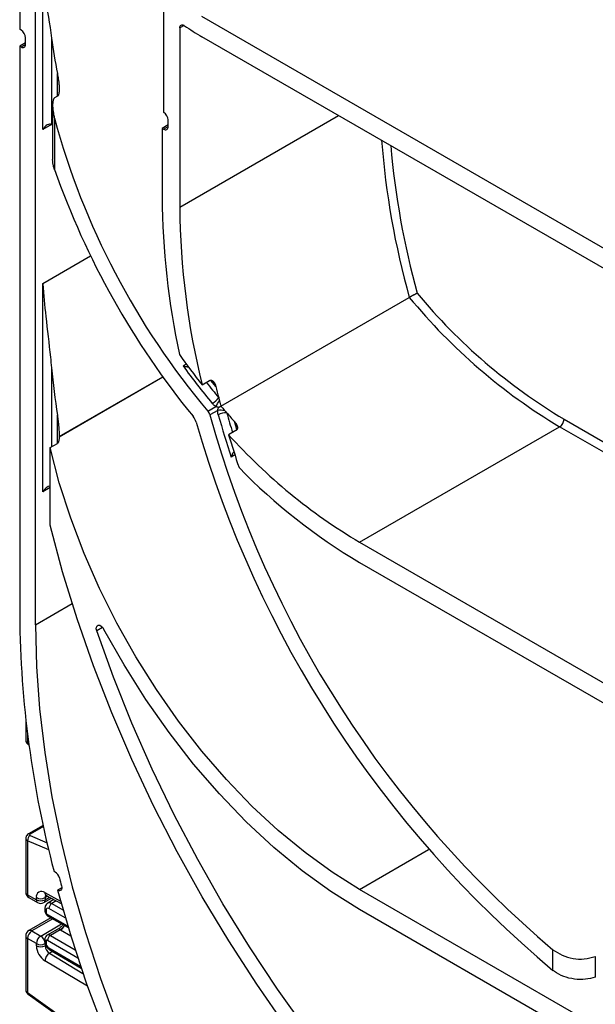
# Model space of a CAD drawing. Units: millimetres. Extents: x 6 to 419, y -29 to 291.
# Drawn here: x 284 to 298, y 190 to 214 of the extents above; entities that cross this region are included whole.
import ezdxf

# ---------------------------------------------------------------- set-up
doc = ezdxf.new("R2010")
doc.units = ezdxf.units.MM

msp = doc.modelspace()

# ---------------------------------------------------------------- linework, layer by layer
at = {"color": 7, "linetype": 'Continuous', "lineweight": 25}
for p, q in [((283.692994, 218.259501), (283.692994, 213.523564)), ((284.074831, 199.095324), (284.074831, 218.03907)), ((284.251608, 211.094455), (284.251608, 214.793304)), ((287.186101, 211.507036), (287.186101, 213.985716)), ((309.601386, 201.42486), (288.10534, 213.834263)), ((283.728349, 213.503154), (283.692994, 213.523564)), ((287.567939, 213.555699), (287.567939, 209.212592)), ((283.834415, 213.156134), (283.834415, 213.319442)), ((284.46374, 213.308299), (284.46374, 211.216936)), ((309.601386, 200.934936), (288.10534, 213.344339)), ((283.834415, 213.196934), (283.692994, 213.115294)), ((283.692994, 213.115294), (283.692994, 199.315754)), ((283.692994, 213.115294), (283.728349, 213.094883)), ((284.605161, 211.899571), (284.534451, 211.85875)), ((284.490517, 211.68463), (284.490517, 210.366928)), ((284.534451, 211.369886), (284.534451, 210.129371)), ((287.285096, 211.204899), (287.143675, 211.123258)), ((287.143675, 211.123258), (287.143675, 209.457514)), ((287.143675, 211.123258), (287.17903, 211.102848)), ((287.285096, 211.164098), (287.285096, 211.327679)), ((284.251608, 202.318701), (284.251608, 207.362783)), ((288.566793, 204.394524), (293.127631, 207.02744)), ((288.109575, 204.911074), (288.286352, 205.013125)), ((288.248536, 204.273225), (288.439096, 204.383233)), ((288.488418, 204.289624), (288.298075, 204.179742)), ((288.929719, 203.801586), (288.752943, 203.699535)), ((291.923717, 201.096585), (296.767398, 203.892783)), ((284.428385, 203.387149), (284.605161, 203.4892)), ((284.648992, 203.656184), (284.648763, 203.644193)), ((284.428385, 201.513165), (284.428385, 203.387149)), ((291.923717, 201.096585), (305.783009, 193.095786)), ((291.923717, 200.606661), (305.783009, 192.605861)), ((283.839978, 196.799012), (283.839978, 196.303887)), ((283.896242, 196.198743), (283.917657, 196.183344)), ((284.262429, 194.23402), (283.904627, 194.027466)), ((283.839978, 193.921919), (283.839978, 192.61701)), ((283.883912, 193.864233), (283.883912, 192.555779)), ((284.553363, 193.103287), (284.523785, 193.120362)), ((283.883912, 192.555779), (284.096044, 192.433318)), ((284.337536, 192.540531), (284.695416, 192.341145)), ((284.710212, 192.725303), (284.605556, 192.664887)), ((305.783009, 184.685415), (291.923717, 192.686215)), ((283.914985, 192.487103), (284.127117, 192.364641)), ((284.096044, 192.433318), (284.096044, 192.485735)), ((284.277104, 192.364641), (284.461832, 192.471282)), ((284.308176, 192.485735), (284.308176, 192.433318)), ((284.521607, 192.437979), (284.372233, 192.351748)), ((284.301515, 192.219358), (284.301515, 192.178173)), ((284.330804, 192.178538), (284.330804, 192.137353)), ((284.387841, 192.029778), (284.866662, 191.758186)), ((305.783009, 184.195491), (291.923717, 192.19629)), ((284.450217, 191.994397), (283.914985, 191.685414)), ((283.839978, 191.555507), (283.839978, 190.250598)), ((283.989978, 191.677988), (284.20211, 191.555527)), ((284.66991, 191.757531), (284.361876, 191.579706)), ((284.671449, 191.706626), (284.437795, 191.571741)), ((284.096044, 191.371815), (283.883912, 191.494276)), ((283.883912, 191.494276), (283.883912, 190.185823)), ((284.096044, 191.319398), (284.096044, 191.371815)), ((284.301515, 191.470209), (284.301515, 191.429024)), ((284.308176, 191.371815), (284.308176, 191.319398)), ((284.330804, 191.429389), (284.330804, 191.388204)), ((284.420962, 191.220683), (285.183539, 190.772772)), ((296.606486, 190.724098), (296.606486, 191.223658)), ((297.631032, 191.057927), (297.631032, 190.562622)), ((283.883912, 190.185823), (284.683274, 189.611022)), ((283.896242, 190.145454), (284.695603, 189.570654))]:
    msp.add_line(p, q, dxfattribs=at)
at = {"color": 8, "linetype": 'Continuous', "lineweight": 25}
for p, q in [((287.674022, 213.616939), (287.567939, 213.555699)), ((283.728349, 213.094883), (283.834415, 213.156114)), ((284.605161, 211.899571), (284.605161, 212.453592)), ((287.567939, 209.212592), (291.415225, 211.433583)), ((284.463757, 211.216927), (284.251608, 211.094455)), ((287.17903, 211.102848), (287.285096, 211.164078)), ((284.251608, 207.362783), (285.409597, 208.031276)), ((287.647313, 205.369431), (287.724925, 205.414235)), ((284.46374, 205.321839), (284.46374, 203.40756)), ((287.162785, 205.095507), (284.648763, 203.644193)), ((284.648992, 203.656184), (287.156759, 205.103888)), ((284.605161, 203.4892), (284.605161, 204.171043)), ((296.873464, 204.076495), (310.138787, 196.418587)), ((310.138784, 196.173646), (296.767398, 203.892783)), ((288.903631, 203.211999), (288.814028, 203.160272)), ((284.428385, 202.420752), (284.251608, 202.318701)), ((284.074831, 199.095324), (284.964176, 199.608731)), ((285.700139, 199.033774), (285.558388, 198.951942)), ((283.883912, 196.435948), (283.883912, 196.239112)), ((283.883912, 196.239112), (283.912831, 196.218317)), ((284.2671, 194.212245), (283.946006, 194.026881)), ((283.946006, 193.991073), (284.355972, 193.812533)), ((284.395856, 193.641281), (283.883912, 193.864233)), ((291.923717, 192.686215), (293.595213, 193.651149)), ((284.304474, 192.610336), (284.678205, 192.402119)), ((284.370898, 192.521944), (284.308176, 192.485735)), ((284.308176, 192.433318), (284.417105, 192.496201)), ((284.579969, 192.405464), (284.470991, 192.342552)), ((284.470991, 192.342552), (284.7384, 192.190875)), ((284.366468, 192.075939), (284.854189, 191.799299)), ((284.795346, 191.99599), (284.400898, 192.219725)), ((284.494533, 191.969261), (283.989978, 191.677988)), ((284.20211, 191.555527), (284.708533, 191.847878)), ((284.437795, 191.571741), (285.035193, 191.220851)), ((284.929233, 191.554854), (284.683308, 191.699302)), ((284.308176, 191.319398), (284.32746, 191.33053)), ((285.101509, 191.017888), (284.366468, 191.449626)), ((284.400898, 191.266089), (285.169347, 190.814728)), ((284.488761, 191.18086), (284.412391, 191.136773)), ((284.412391, 191.136773), (285.224976, 190.651299)), ((285.333845, 190.339157), (284.304474, 190.954149))]:
    msp.add_line(p, q, dxfattribs=at)
at = {"color": 7, "linetype": 'Continuous', "lineweight": 25, "flags": 128}
for points in [[(287.567939, 213.555699), (287.570229, 213.579692), (287.577001, 213.600005), (287.587962, 213.61576), (287.602639, 213.626277), (287.620398, 213.631101), (287.640473, 213.630025), (287.661995, 213.623095), (287.684036, 213.61061)], [(284.46374, 211.216936), (284.479309, 211.206622), (284.490517, 211.197511)], [(291.923717, 192.686215), (291.260228, 193.10168), (290.601489, 193.579054), (289.952215, 194.114919), (289.317054, 194.70544), (288.700554, 195.346389), (288.107127, 196.033177), (287.541021, 196.760889), (287.00629, 197.524314), (286.50676, 198.317988), (286.046009, 199.13623), (285.627333, 199.973181), (285.253731, 200.82285), (284.927877, 201.679155), (284.652104, 202.535966), (284.428385, 203.387149)], [(290.141223, 189.371626), (289.432258, 190.389557), (288.755104, 191.435648), (288.11205, 192.506368), (287.505266, 193.598101), (286.936802, 194.707161), (286.408577, 195.829802), (285.922374, 196.962234), (285.479836, 198.100632), (285.082457, 199.241154), (284.731578, 200.379947), (284.428385, 201.513165)], [(284.074831, 199.095324), (284.099834, 198.088607), (284.174758, 197.05643), (284.29935, 196.002283), (284.473188, 194.929735), (284.695685, 193.842414), (284.966086, 192.743999), (285.283477, 191.638208), (285.646785, 190.528781), (286.054779, 189.419473)], [(285.558388, 198.951942), (285.548202, 198.999886), (285.551446, 199.041529), (285.567707, 199.071577), (285.594916, 199.086208), (285.629614, 199.083562), (285.667389, 199.063976), (285.703436, 199.029939), (285.733172, 198.98578)], [(290.644839, 189.2768), (289.93579, 190.268602), (289.257656, 191.289736), (288.61279, 192.336663), (288.003427, 193.405751), (287.431679, 194.493296), (286.899529, 195.595526), (286.408821, 196.708621), (285.961257, 197.82872), (285.558388, 198.951942)], [(291.923717, 192.19629), (291.225096, 192.633718), (290.531467, 193.136268), (289.847783, 193.700349), (289.178929, 194.321933), (288.529683, 194.996578), (287.904682, 195.719466), (287.308391, 196.485432), (286.745071, 197.289004), (286.218745, 198.124443), (285.733172, 198.98578)], [(284.703801, 192.772611), (284.709565, 192.740921), (284.709366, 192.711904), (284.703215, 192.687202), (284.69146, 192.668211), (284.674766, 192.656007), (284.654077, 192.65128), (284.630563, 192.654296), (284.605556, 192.664887)], [(284.605556, 192.664887), (284.935904, 191.533453), (285.312785, 190.398778), (285.734941, 189.264655)]]:
    msp.add_lwpolyline(points, dxfattribs=at)
at = {"color": 8, "linetype": 'Continuous', "lineweight": 25, "flags": 128}
for points in [[(288.442354, 204.870436), (288.371564, 204.95848), (288.324112, 205.018159)], [(288.951485, 203.826595), (288.924404, 203.917756), (288.895224, 204.017558)]]:
    msp.add_lwpolyline(points, dxfattribs=at)
at = {"color": 7, "linetype": 'Continuous', "lineweight": 25}
for centre, radius, start, end in [((283.604133, 213.308963), 0.230521, 2.6054785, 57.3945217), ((291.291608, 218.852216), 6.363098, 235.4620389, 239.950924), ((298.134161, 215.131177), 13.791421, 187.5952818, 191.1949921), ((283.769754, 213.145645), 0.065506, 230.7967148, 9.214037), ((302.479819, 216.241488), 18.594858, 195.1879661, 220.0632552), ((287.052806, 211.316466), 0.232561, 2.7635228, 55.0288635), ((287.220435, 211.153609), 0.065506, 230.7967148, 9.214037), ((303.316212, 216.733521), 19.909027, 199.372982, 219.2154509), ((305.900913, 209.575312), 18.757608, 180.3598178, 192.1064038), ((306.126088, 209.364529), 18.558771, 180.4690743, 193.8844722), ((304.041347, 216.026834), 13.935177, 219.6950538, 239.0444249), ((304.055907, 216.036202), 14.162803, 219.5005833, 239.0277195), ((301.878048, 215.835657), 17.576044, 215.451472, 218.4302123), ((308.621344, 207.70648), 24.275014, 185.6375081, 188.3743995), ((302.345973, 216.069989), 18.181105, 216.0544459, 219.6900043), ((310.33586, 210.341569), 22.566766, 194.0307157, 194.7432991), ((288.092487, 204.91161), 0.523502, 300.1486811, 323.2762948), ((282.716646, 208.263586), 6.914013, 325.85908, 327.2547538), ((310.569397, 210.402644), 22.808156, 194.7423754, 194.9367995), ((310.704429, 210.438725), 22.947926, 194.9369409, 195.2711702), ((288.05532, 204.110967), 0.252309, 15.8179695, 40.0227686), ((288.569448, 203.091897), 1.200466, 85.8344911, 93.8703245), ((288.68781, 203.854587), 0.376134, 86.9830053, 119.4991318), ((301.900161, 215.677573), 17.466708, 220.2387829, 220.6929452), ((301.816566, 215.60577), 17.356509, 220.6931491, 220.9504854), ((301.671961, 215.479772), 17.164713, 220.9491916, 221.8957856), ((287.578076, 203.890132), 0.404554, 16.3443811, 39.2823321), ((313.927897, 211.44452), 27.006798, 195.9921867, 230.1057788), ((313.414461, 211.144219), 26.06409, 195.4980661, 229.8439978), ((311.507283, 210.635935), 23.892872, 195.6714894, 198.2330333), ((296.643182, 204.086974), 0.230521, 302.6054783, 357.3945215), ((311.221871, 210.376958), 23.440152, 196.5511476, 198.5830668), ((298.92561, 212.858625), 13.688393, 221.9986898, 239.2348353), ((299.05002, 212.655317), 13.998368, 224.1376505, 239.3973659), ((308.939296, 199.547841), 25.247369, 180.5267003, 194.7487076), ((284.023045, 193.874741), 0.139529, 123.5138339, 184.319217), ((284.425923, 192.906292), 0.234623, 14.2145265, 57.1004468), ((314.06476, 200.616394), 30.390638, 194.5842997, 194.957274), ((283.989978, 192.61701), 0.15, 180, 240.0026883), ((284.224705, 192.507144), 0.130429, 52.2953137, 189.4473047), ((284.20211, 192.690442), 0.230553, 242.6096722, 297.3903278), ((284.20211, 192.638025), 0.230553, 242.6096722, 297.3903278), ((284.20211, 192.494549), 0.15, 240.0026883, 299.9973117), ((284.553324, 192.214154), 0.152528, 122.669137, 177.9069367), ((284.373799, 192.185604), 0.043572, 51.544142, 189.3325766), ((284.407463, 192.140808), 0.076737, 182.580549, 237.7081432), ((283.989978, 191.555507), 0.15, 119.9973117, 180), ((284.114195, 191.483797), 0.230521, 122.6054783, 177.3945215), ((284.326327, 191.361336), 0.230521, 122.6054783, 177.3945215), ((284.077894, 191.361336), 0.230521, 2.6054785, 57.3945217), ((284.521097, 191.441196), 0.154859, 122.5421408, 176.8792661), ((284.20211, 191.576522), 0.230553, 242.6096722, 297.3903278), ((284.55777, 191.340787), 0.46222, 182.652315, 236.7702941), ((284.20211, 191.524104), 0.230553, 242.6096722, 297.3903278), ((284.539039, 191.330092), 0.23111, 182.652315, 236.7702941), ((284.352415, 191.432847), 0.021886, 50.0530561, 189.0917276), ((284.484522, 191.395263), 0.15388, 182.6293964, 237.0819118), ((284.5381, 190.939291), 0.234098, 122.4791505, 176.361152)]:
    msp.add_arc(centre, radius, start, end, dxfattribs=at)
at = {"color": 8, "linetype": 'Continuous', "lineweight": 25}
for centre, radius, start, end in [((312.174419, 212.352687), 19.777218, 184.4071351, 195.6203355), ((312.567315, 212.419134), 19.962862, 184.9273681, 195.3745681), ((302.108901, 215.887934), 17.672658, 218.1539798, 219.7026556), ((311.195251, 210.535566), 23.35491, 195.6630966, 196.8809773), ((283.924196, 196.229348), 0.04145, 166.3757413, 227.5924757), ((283.924749, 193.987052), 0.045146, 61.9113161, 116.4661668), ((283.915047, 192.624496), 0.075441, 185.6947993, 245.6253417), ((283.955265, 192.546695), 0.071929, 172.7441704, 235.9436492), ((284.37792, 192.60239), 0.073874, 173.8250053, 236.8622741), ((284.389474, 192.491969), 0.081536, 138.4044694, 184.3848236), ((284.167397, 192.424233), 0.071929, 172.7441704, 235.9436492), ((284.236824, 192.424233), 0.071929, 304.0563508, 7.2558296), ((284.413861, 192.263381), 0.097631, 54.1858967, 115.5666715), ((284.349331, 192.222748), 0.047935, 184.0338275, 247.2632264), ((284.349334, 192.181566), 0.047939, 184.0525348, 247.2613477), ((284.414735, 192.070259), 0.0486, 173.2880408, 236.4019693), ((284.548452, 191.923583), 0.249396, 299.5498102, 333.4554711), ((284.546836, 191.915654), 0.255798, 302.2433366, 335.1071994), ((283.915047, 191.562993), 0.075441, 185.6947993, 245.6253417), ((283.94604, 191.616656), 0.075447, 54.3824225, 114.307119), ((284.393169, 191.512124), 0.07447, 53.1836154, 114.9007078), ((284.349329, 191.473597), 0.047932, 184.0221944, 247.2643944), ((284.349333, 191.432417), 0.047939, 184.0514156, 247.26146), ((284.450272, 191.260771), 0.04966, 173.8527506, 233.8276734), ((283.924196, 190.176059), 0.04145, 166.3757413, 227.5924757)]:
    msp.add_arc(centre, radius, start, end, dxfattribs=at)
at = {"color": 7, "linetype": 'Continuous', "lineweight": 25}
for centre, major_axis, ratio, start_param, end_param in [((284.357674, 211.033225), (0.10607, 0.183709), 0.577334631, 0.000040632, 1.570836959), ((284.357674, 202.257471), (0.10607, 0.183709), 0.577334631, 0.294556117, 1.570836959), ((283.981361, 194.011484), (0.049943, 0.004751), 0.503002124, 2.30838387, 3.879180197), ((284.923725, 191.838091), (0.339997, -0.002592), 0.582304075, 3.880798291, 3.931430241)]:
    msp.add_ellipse(centre, major_axis=major_axis, ratio=ratio, start_param=start_param, end_param=end_param, dxfattribs=at)
at = {"color": 8, "linetype": 'Continuous', "lineweight": 25}
for centre, major_axis, ratio, start_param, end_param in [((283.989978, 196.300342), (0.149963, -0.005544), 0.600394371, 3.163785142, 3.949183306), ((283.989978, 193.925463), (0.149973, 0.005109), 0.553211201, 3.116187332, 3.908147976), ((283.989978, 190.247053), (0.149963, -0.005544), 0.600394371, 3.163785142, 3.949183306)]:
    msp.add_ellipse(centre, major_axis=major_axis, ratio=ratio, start_param=start_param, end_param=end_param, dxfattribs=at)
at = {"color": 7, "linetype": 'Continuous', "lineweight": 25}
for points, knots in [([(284.251608, 214.793304), (284.251865, 214.790904), (284.260872, 214.706829), (284.307749, 214.313044), (284.390516, 213.827143), (284.451553, 213.394654), (284.46374, 213.308299)], [0, 0, 0, 0, 0.005140531, 0.180081529, 0.836288524, 1, 1, 1, 1]), ([(284.605161, 212.453592), (284.607331, 212.442409), (284.613842, 212.408845), (284.623037, 212.355852), (284.631145, 212.302054), (284.636224, 212.263126), (284.639892, 212.231696), (284.642716, 212.203963), (284.644712, 212.180439), (284.646098, 212.161705), (284.647236, 212.143787), (284.648275, 212.122155), (284.64883, 212.104017), (284.649083, 212.087968), (284.64914, 212.068896), (284.648688, 212.048213), (284.6477, 212.029838), (284.646708, 212.016242), (284.645379, 212.002214), (284.643179, 211.985321), (284.640713, 211.971227), (284.636939, 211.954059), (284.632663, 211.939369), (284.626959, 211.926154), (284.622851, 211.918334), (284.617072, 211.909487), (284.610632, 211.902929), (284.606003, 211.900088), (284.605161, 211.899571)], [0, 0, 0, 0, 0.062849068, 0.188632698, 0.293713465, 0.356944584, 0.399090724, 0.462457416, 0.504777046, 0.523571622, 0.561169782, 0.598804388, 0.636479957, 0.655326408, 0.681786242, 0.734781696, 0.761331089, 0.77556274, 0.804056217, 0.832696723, 0.861523784, 0.875987836, 0.921098554, 0.937979794, 0.949401314, 0.966841847, 0.993968977, 1, 1, 1, 1]), ([(284.534451, 211.85875), (284.53045, 211.855708), (284.521455, 211.848867), (284.512004, 211.831789), (284.504982, 211.812964), (284.498074, 211.786162), (284.49364, 211.75538), (284.491168, 211.721311), (284.490502, 211.696811), (284.490509, 211.673394), (284.491146, 211.646747), (284.492868, 211.616504), (284.495813, 211.58205), (284.500167, 211.543286), (284.50648, 211.500452), (284.513385, 211.462211), (284.5203, 211.428402), (284.526972, 211.398984), (284.532311, 211.378211), (284.534451, 211.369886)], [0, 0, 0, 0, 0.03365444, 0.075664464, 0.112768109, 0.150527291, 0.234494121, 0.291318949, 0.348563334, 0.377331938, 0.428402271, 0.505137922, 0.556223707, 0.633691686, 0.737813595, 0.816133208, 0.868464288, 0.947288528, 1, 1, 1, 1]), ([(284.534451, 210.129371), (284.532425, 210.135315), (284.527358, 210.150184), (284.520946, 210.171352), (284.514197, 210.195926), (284.507318, 210.224134), (284.500888, 210.256147), (284.496359, 210.28547), (284.493186, 210.311962), (284.491377, 210.335499), (284.490463, 210.355), (284.490621, 210.364379), (284.490664, 210.366926)], [0, 0, 0, 0, 0.079079432, 0.197826848, 0.276933941, 0.397021943, 0.558547817, 0.68036512, 0.761920883, 0.8856924, 0.968951432, 1, 1, 1, 1]), ([(284.251608, 207.362783), (284.251866, 207.359424), (284.271996, 207.097269), (284.328225, 206.515405), (284.411029, 205.834799), (284.454959, 205.407291), (284.46374, 205.321839)], [0, 0, 0, 0, 0.005151003, 0.402046985, 0.88047969, 1, 1, 1, 1]), ([(293.31886, 207.126417), (293.318623, 207.126312), (293.314465, 207.124464), (293.305548, 207.1204), (293.291879, 207.113943), (293.280154, 207.108263), (293.271395, 207.103959), (293.26218, 207.099391), (293.250539, 207.093548), (293.238562, 207.087444), (293.229223, 207.082635), (293.219581, 207.077637), (293.207589, 207.071357), (293.195597, 207.064995), (293.186356, 207.060044), (293.176964, 207.054979), (293.165467, 207.048714), (293.152196, 207.041374), (293.139469, 207.034234), (293.131644, 207.029743), (293.127631, 207.02744)], [0, 0, 0, 0, 0.005468891, 0.096199416, 0.188483043, 0.259108468, 0.294667639, 0.329760552, 0.403543585, 0.469995662, 0.503451562, 0.536473845, 0.605883894, 0.670490927, 0.703034673, 0.73512484, 0.802821708, 0.867420431, 0.932021182, 1, 1, 1, 1]), ([(287.647313, 205.369431), (287.647648, 205.369328), (287.651579, 205.368126), (287.661012, 205.365371), (287.673988, 205.361962), (287.689152, 205.35842), (287.702725, 205.355642), (287.721986, 205.352262), (287.741972, 205.34958), (287.763792, 205.347652), (287.775977, 205.34727), (287.78172, 205.347089)], [0, 0, 0, 0, 0.0079686847, 0.093444318, 0.2219799777, 0.3075263579, 0.4378928372, 0.5258238887, 0.7339686224, 0.8746261036, 1, 1, 1, 1]), ([(288.286352, 205.013125), (288.288604, 205.014332), (288.295457, 205.018005), (288.30504, 205.020883), (288.314586, 205.02211), (288.324043, 205.022213), (288.333292, 205.020777), (288.343235, 205.017681), (288.354892, 205.012577), (288.366769, 205.004704), (288.378992, 204.993952), (288.38902, 204.983252), (288.399323, 204.969894), (288.408821, 204.955184), (288.417345, 204.939548), (288.424908, 204.923253), (288.431554, 204.906398), (288.437476, 204.88882), (288.440726, 204.876572), (288.442354, 204.870436)], [0, 0, 0, 0, 0.0317774497, 0.0967189597, 0.129955032, 0.1617240579, 0.226222776, 0.2589640542, 0.3055430258, 0.4003399235, 0.4485362836, 0.5170034797, 0.5860022125, 0.6564212285, 0.7272380601, 0.7947572212, 0.8625514072, 0.9311476244, 1, 1, 1, 1]), ([(288.439096, 204.383233), (288.416516, 204.4003), (288.385991, 204.423373), (288.361729, 204.451582), (288.355414, 204.458925)], [0, 0, 0, 0, 0.739730432, 1, 1, 1, 1]), ([(288.508604, 204.361744), (288.507989, 204.361911), (288.504742, 204.36279), (288.497471, 204.364786), (288.487995, 204.36746), (288.478326, 204.37029), (288.469868, 204.372848), (288.461241, 204.375568), (288.450994, 204.37893), (288.443565, 204.381617), (288.439096, 204.383233)], [0, 0, 0, 0, 0.02793423, 0.147550831, 0.327305878, 0.447479538, 0.568760564, 0.691198615, 0.814247369, 1, 1, 1, 1]), ([(288.488418, 204.289624), (288.492526, 204.305426), (288.499031, 204.330451), (288.506026, 204.353317), (288.508604, 204.361744)], [0, 0, 0, 0, 0.631439002, 1, 1, 1, 1]), ([(288.502597, 204.18196), (288.496905, 204.206846), (288.488902, 204.241837), (288.488526, 204.278916), (288.488418, 204.289624)], [0, 0, 0, 0, 0.7112177504, 1, 1, 1, 1]), ([(288.508604, 204.361744), (288.508822, 204.36187), (288.513381, 204.364496), (288.522545, 204.369742), (288.536624, 204.377716), (288.551337, 204.385969), (288.561631, 204.391667), (288.566793, 204.394524)], [0, 0, 0, 0, 0.012262967, 0.256239594, 0.501321428, 0.749988138, 1, 1, 1, 1]), ([(284.605161, 204.171043), (284.606755, 204.160063), (284.611535, 204.127117), (284.618975, 204.07176), (284.62714, 204.004724), (284.633175, 203.948293), (284.639239, 203.884129), (284.644016, 203.822031), (284.648499, 203.740004), (284.648807, 203.687637), (284.648992, 203.656184)], [0, 0, 0, 0, 0.066313697, 0.198965907, 0.331715165, 0.46457184, 0.531022489, 0.706498829, 0.823716311, 1, 1, 1, 1]), ([(288.895224, 204.017558), (288.89792, 204.014492), (288.906031, 204.005271), (288.918538, 203.989237), (288.932095, 203.969197), (288.941911, 203.951852), (288.948107, 203.938966), (288.952607, 203.928566), (288.956926, 203.917075), (288.961032, 203.903125), (288.963432, 203.891418), (288.965226, 203.877634), (288.965593, 203.86351), (288.963741, 203.850497), (288.960816, 203.839309), (288.956458, 203.828372), (288.948658, 203.816943), (288.939604, 203.807931), (288.93303, 203.803711), (288.929719, 203.801586)], [0, 0, 0, 0, 0.043836337, 0.131849457, 0.221129465, 0.311768164, 0.357346422, 0.386219224, 0.444119075, 0.50262861, 0.561813186, 0.591542021, 0.677339877, 0.742712159, 0.764737261, 0.832074422, 0.900742234, 0.95002281, 1, 1, 1, 1]), ([(284.648763, 203.644193), (284.647501, 203.619003), (284.645714, 203.583308), (284.635785, 203.537381), (284.626069, 203.511906), (284.61469, 203.495849), (284.607906, 203.491115), (284.605161, 203.4892)], [0, 0, 0, 0, 0.4499981285, 0.637646135, 0.8266654382, 0.9298908383, 1, 1, 1, 1]), ([(288.881225, 203.294331), (288.880916, 203.293954), (288.876719, 203.288837), (288.869253, 203.277994), (288.858838, 203.261885), (288.849139, 203.244862), (288.839546, 203.226123), (288.831956, 203.209336), (288.826047, 203.194842), (288.820443, 203.180057), (288.816554, 203.16851), (288.814133, 203.160615), (288.814028, 203.160272)], [0, 0, 0, 0, 0.010012507, 0.136014975, 0.262987205, 0.392629089, 0.523047408, 0.678178682, 0.756100193, 0.833330581, 0.992760321, 1, 1, 1, 1]), ([(283.841017, 196.304932), (283.840664, 196.302759), (283.837949, 196.286006), (283.848407, 196.255216), (283.868576, 196.221299), (283.88782, 196.20561), (283.896242, 196.198743)], [0, 0, 0, 0, 0.052814398, 0.407169853, 0.740546572, 1, 1, 1, 1]), ([(283.904627, 194.027466), (283.890541, 194.0173), (283.865275, 193.999065), (283.843537, 193.960307), (283.841829, 193.934781), (283.841054, 193.923207)], [0, 0, 0, 0, 0.407790729, 0.731466575, 1, 1, 1, 1]), ([(284.31946, 192.548109), (284.320146, 192.548201), (284.32133, 192.548359), (284.332737, 192.542849), (284.337536, 192.540531)], [0, 0, 0, 0, 0.579243537, 1, 1, 1, 1]), ([(284.372644, 192.349447), (284.367429, 192.347103), (284.346474, 192.337683), (284.321744, 192.304727), (284.303951, 192.261859), (284.302262, 192.232399), (284.301515, 192.219358)], [0, 0, 0, 0, 0.1089048217, 0.4376089356, 0.7510511535, 1, 1, 1, 1]), ([(284.301515, 192.178173), (284.302887, 192.162922), (284.305845, 192.130041), (284.330147, 192.080451), (284.360504, 192.046702), (284.382645, 192.032995), (284.387841, 192.029778)], [0, 0, 0, 0, 0.258373201, 0.557043262, 0.896039811, 1, 1, 1, 1]), ([(284.735704, 191.832466), (284.73072, 191.821531), (284.717667, 191.79289), (284.691655, 191.767994), (284.671765, 191.759246), (284.669652, 191.758316)], [0, 0, 0, 0, 0.355669027, 0.931532096, 1, 1, 1, 1]), ([(284.362126, 191.579127), (284.360961, 191.578691), (284.345915, 191.573067), (284.325513, 191.549492), (284.304958, 191.512302), (284.302693, 191.484617), (284.301515, 191.470209)], [0, 0, 0, 0, 0.028483363, 0.367741689, 0.670948078, 1, 1, 1, 1]), ([(284.301515, 191.429024), (284.303341, 191.408623), (284.307309, 191.36429), (284.339208, 191.297209), (284.380368, 191.247577), (284.411045, 191.227253), (284.420962, 191.220683)], [0, 0, 0, 0, 0.250985294, 0.545419015, 0.8530587, 1, 1, 1, 1]), ([(296.606486, 191.223658), (296.677083, 191.175546), (296.818311, 191.079299), (297.088324, 191.004394), (297.375574, 190.986758), (297.543647, 191.033582), (297.631032, 191.057927)], [0, 0, 0, 0, 0.246372557, 0.492863834, 0.736329045, 1, 1, 1, 1]), ([(297.631032, 190.562622), (297.552811, 190.540039), (297.396384, 190.494878), (297.123594, 190.502425), (296.86027, 190.568186), (296.692656, 190.657123), (296.617552, 190.715497), (296.606486, 190.724098)], [0, 0, 0, 0, 0.2381364803, 0.4762249569, 0.7156489472, 0.9581035156, 1, 1, 1, 1]), ([(283.841017, 190.251643), (283.840664, 190.24947), (283.837949, 190.232717), (283.848407, 190.201927), (283.868576, 190.16801), (283.88782, 190.15232), (283.896242, 190.145454)], [0, 0, 0, 0, 0.052814398, 0.407169853, 0.740546572, 1, 1, 1, 1])]:
    msp.add_open_spline(points, degree=3, knots=knots, dxfattribs=at)
at = {"color": 8, "linetype": 'Continuous', "lineweight": 25}
msp.add_open_spline([(284.671449, 191.706626), (284.666542, 191.710687), (284.658488, 191.717352), (284.652925, 191.726493), (284.651078, 191.734427), (284.652745, 191.741052), (284.656426, 191.747041), (284.661682, 191.752377), (284.667221, 191.755817), (284.669928, 191.757498)], degree=3, knots=[0, 0, 0, 0, 0.163946621, 0.269113485, 0.424500015, 0.582911507, 0.680331686, 0.843785231, 1, 1, 1, 1], dxfattribs=at)

doc.saveas('drawing.dxf')
